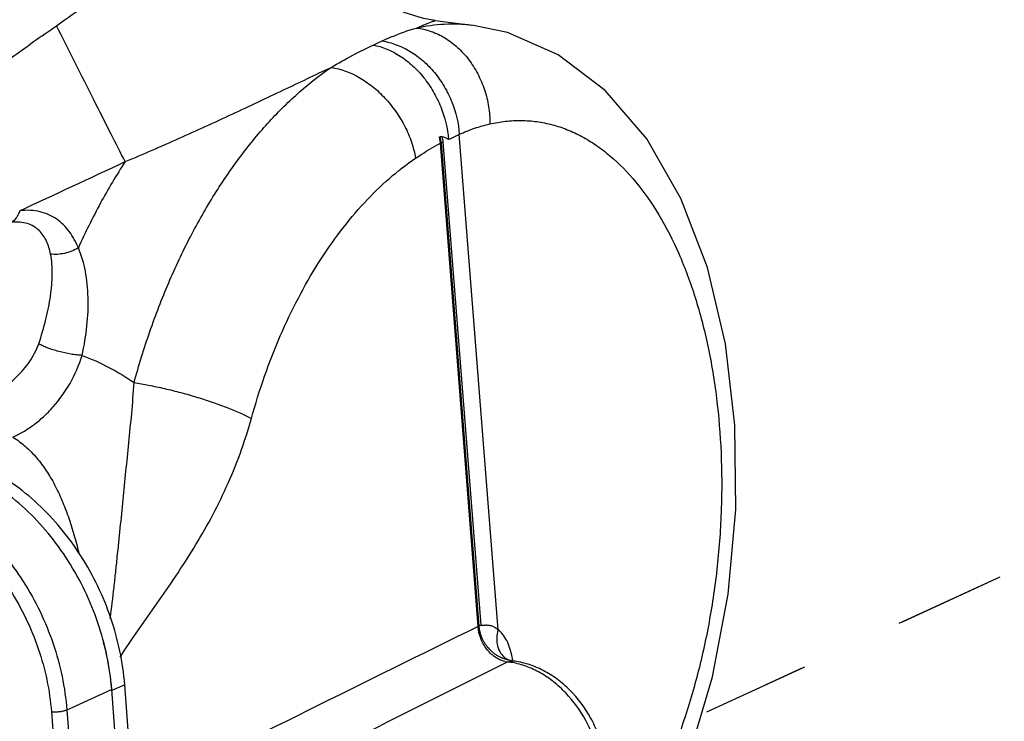
# Model space of a CAD drawing. Units: inches. Extents: x 2 to 12.6, y 2.2 to 14.7.
# Drawn here: x 6.2 to 7.3, y 9.1 to 9.9 of the extents above; entities that cross this region are included whole.
import ezdxf

# ---------------------------------------------------------------- set-up
doc = ezdxf.new("R2010")
doc.units = ezdxf.units.IN
doc.header["$LTSCALE"] = 1.21
doc.header["$MEASUREMENT"] = 0
doc.linetypes.add('DASHED', pattern=[0.2, 0.1, -0.1])
doc.layers.get('0').update_dxf_attribs({"linetype": 'CONTINUOUS'})
doc.layers.add('12_COMPONENTS', color=7, linetype='CONTINUOUS')

msp = doc.modelspace()

# ---------------------------------------------------------------- linework, layer by layer
at = {"linetype": 'DASHED'}
for p, q in [((7.4752, 9.3315), (6.996, 9.111)), ((7.259, 9.232), (6.9233, 9.0775))]:
    msp.add_line(p, q, dxfattribs=at)
at = {"layer": '12_COMPONENTS', "linetype": 'Continuous'}
for p, q in [((6.6243, 9.8572), (6.6655, 9.8521)), ((6.5546, 9.8296), (6.5597, 9.8319)), ((6.5597, 9.8319), (6.5645, 9.8342)), ((6.6949, 9.1728), (6.6513, 9.7293)), ((6.63, 9.7192), (6.6291, 9.7265)), ((6.63, 9.7192), (6.6311, 9.7197)), ((6.6724, 9.1764), (6.63, 9.7192)), ((6.6735, 9.1769), (6.6311, 9.7197)), ((6.6758, 9.178), (6.6333, 9.7207)), ((6.6724, 9.1764), (6.6735, 9.1769)), ((6.6758, 9.178), (6.6735, 9.1769)), ((6.7074, 9.1386), (6.7033, 9.1407)), ((6.7033, 9.1407), (6.7033, 9.1407)), ((6.7083, 9.1383), (6.7067, 9.1387)), ((6.7083, 9.1383), (6.7074, 9.1386)), ((6.7114, 9.1377), (6.7083, 9.1383)), ((6.7083, 9.1383), (6.7083, 9.1383)), ((6.7114, 9.1377), (6.7114, 9.1377)), ((6.2752, 9.1111), (6.2608, 9.1045)), ((6.283, 9.0116), (6.2752, 9.1111)), ((6.2606, 9.1058), (6.2102, 9.0826)), ((6.2685, 9.005), (6.2606, 9.1058)), ((6.1928, 9.0805), (6.2007, 8.9797)), ((6.2102, 9.0826), (6.2181, 8.9818))]:
    msp.add_line(p, q, dxfattribs=at)
for points in [[(6.6243, 9.8572), (6.6112, 9.8594), (6.5893, 9.8661), (6.5666, 9.8774), (6.5444, 9.8942), (6.5242, 9.9168), (6.5084, 9.9446), (6.4989, 9.9751)], [(6.9112, 9.0364), (6.9359, 9.1199), (6.9536, 9.2129), (6.9621, 9.308), (6.9611, 9.4027), (6.9504, 9.4941), (6.9301, 9.5797), (6.9004, 9.6572), (6.8619, 9.7241), (6.8154, 9.7785), (6.7625, 9.8187), (6.7055, 9.8437), (6.6652, 9.8521)], [(6.7033, 9.1407), (6.7028, 9.1411), (6.702, 9.1419)]]:
    msp.add_lwpolyline(points, dxfattribs=at)
for centre, radius, start, end in [((6.3765, 10.3109), 0.6433, 294.7141, 295.2937), ((6.6476, 9.6859), 0.0376, 112.339, 116.1423), ((6.5622, 9.5439), 0.1956, 66.7941, 69.1272), ((6.3377, 10.3956), 0.7365, 294.1748, 294.7034), ((-15.1138, 55.5447), 50.5903, 294.86338, 295.01147), ((28.8022, -35.9581), 50.2678, 116.11906, 116.60502), ((5.9497, 9.0783), 0.3122, 13.9089, 14.8409), ((6.6228, 9.126), 0.0893, 8.2746, 10.2558), ((30.9627, -39.611), 54.4493, 116.45481, 116.87872), ((6.709, 9.1645), 0.028, 256.6986, 263.9297), ((6.6963, 9.0536), 0.0836, 82.185, 83.3682), ((6.6961, 9.0517), 0.0855, 80.0885, 82.1816), ((6.6201, 9.1256), 0.0921, 7.6074, 8.2781), ((5.9751, 9.0821), 0.2865, 4.4754, 4.7394)]:
    msp.add_arc(centre, radius, start, end, dxfattribs=at)
for points, knots in [([(6.1984, 9.8513), (6.2103, 9.8596), (6.234, 9.8762), (6.2692, 9.9012), (6.3039, 9.9256), (6.3271, 9.9413), (6.3386, 9.9489)], [0, 0, 0, 0, 0.254679, 0.508395, 0.758168, 1, 1, 1, 1]), ([(6.0981, 9.7796), (6.1145, 9.7916), (6.1478, 9.8157), (6.1813, 9.8394), (6.1984, 9.8513)], [0, 0, 0, 0, 0.494605, 1, 1, 1, 1]), ([(6.2757, 9.6986), (6.2704, 9.7089), (6.2587, 9.7321), (6.2329, 9.783), (6.2124, 9.8235), (6.1984, 9.8513)], [0, 0, 0, 0, 0.203548, 0.455094, 1, 1, 1, 1]), ([(6.6033, 9.8487), (6.6049, 9.8495), (6.608, 9.8508), (6.6123, 9.8526), (6.6158, 9.854), (6.6188, 9.8552), (6.6208, 9.856), (6.6221, 9.8564), (6.6228, 9.8567), (6.6234, 9.8569), (6.6238, 9.8571), (6.6241, 9.8571), (6.6242, 9.8572), (6.6243, 9.8572)], [0, 0, 0, 0, 0.237862, 0.441844, 0.612522, 0.75064, 0.857286, 0.899161, 0.933594, 0.960731, 0.980729, 0.993749, 1, 1, 1, 1]), ([(6.6033, 9.8487), (6.6135, 9.8511), (6.6341, 9.854), (6.655, 9.8534), (6.6652, 9.8521)], [0, 0, 0, 0, 0.504874, 1, 1, 1, 1]), ([(6.5645, 9.8342), (6.5679, 9.8357), (6.5806, 9.8413), (6.5936, 9.846), (6.6033, 9.8487)], [0, 0, 0, 0, 0.270215, 1, 1, 1, 1]), ([(6.6033, 9.8487), (6.6088, 9.8481), (6.6199, 9.8455), (6.6355, 9.838), (6.6498, 9.8272), (6.6623, 9.8135), (6.6725, 9.7973), (6.6801, 9.7794), (6.6847, 9.7605), (6.6857, 9.7474), (6.6856, 9.741)], [0, 0, 0, 0, 0.112502, 0.229015, 0.349974, 0.475356, 0.604397, 0.735848, 0.868317, 1, 1, 1, 1]), ([(6.5071, 9.8045), (6.5152, 9.8092), (6.5308, 9.818), (6.5468, 9.826), (6.5546, 9.8296)], [0, 0, 0, 0, 0.518117, 1, 1, 1, 1]), ([(6.5546, 9.8296), (6.5599, 9.8287), (6.5704, 9.8255), (6.5853, 9.8175), (6.5992, 9.8066), (6.6118, 9.7931), (6.6224, 9.7775), (6.6335, 9.7548), (6.6382, 9.7362), (6.6393, 9.7237)], [0, 0, 0, 0, 0.110038, 0.226491, 0.348964, 0.47651, 0.607488, 0.73989, 1, 1, 1, 1]), ([(6.5645, 9.8342), (6.57, 9.8333), (6.5809, 9.8304), (6.5965, 9.8228), (6.611, 9.8121), (6.6239, 9.7988), (6.6348, 9.7832), (6.646, 9.7606), (6.6505, 9.7418), (6.6513, 9.7293)], [0, 0, 0, 0, 0.11301, 0.231168, 0.354159, 0.481263, 0.611145, 0.742153, 1, 1, 1, 1]), ([(6.2757, 9.6986), (6.2961, 9.7071), (6.3363, 9.7246), (6.3956, 9.7517), (6.4524, 9.7785), (6.4894, 9.7961), (6.5071, 9.8045)], [0, 0, 0, 0, 0.259629, 0.517788, 0.767988, 1, 1, 1, 1]), ([(6.2857, 9.4504), (6.291, 9.4697), (6.3027, 9.5076), (6.3238, 9.5623), (6.348, 9.6139), (6.3752, 9.6616), (6.4048, 9.7051), (6.4368, 9.7437), (6.4706, 9.777), (6.4948, 9.7961), (6.5071, 9.8045)], [0, 0, 0, 0, 0.14116, 0.279195, 0.413139, 0.542237, 0.665829, 0.783436, 0.894837, 1, 1, 1, 1]), ([(6.5071, 9.8045), (6.5182, 9.8029), (6.5348, 9.7966), (6.5542, 9.7832), (6.5681, 9.7702), (6.5803, 9.7551), (6.5904, 9.7384), (6.5979, 9.7208), (6.6011, 9.7086), (6.6022, 9.7026)], [0, 0, 0, 0, 0.226559, 0.350765, 0.48, 0.612025, 0.744316, 0.874467, 1, 1, 1, 1]), ([(6.6513, 9.7293), (6.6569, 9.7318), (6.6682, 9.7364), (6.6798, 9.7396), (6.6856, 9.741)], [0, 0, 0, 0, 0.508096, 1, 1, 1, 1]), ([(6.6856, 9.741), (6.6915, 9.7423), (6.7032, 9.7443), (6.721, 9.7452), (6.7386, 9.7439), (6.7559, 9.7404), (6.7729, 9.7348), (6.7895, 9.727), (6.8055, 9.7172), (6.8266, 9.701), (6.8513, 9.6755), (6.8771, 9.6383), (6.8993, 9.5946), (6.9176, 9.5451), (6.9317, 9.4907), (6.9413, 9.4323), (6.9463, 9.3711), (6.9465, 9.3081), (6.942, 9.2444), (6.9328, 9.1813), (6.9191, 9.1197), (6.9069, 9.0798), (6.9001, 9.0605)], [0, 0, 0, 0, 0.021768, 0.043158, 0.06437, 0.085628, 0.107159, 0.129178, 0.15187, 0.175397, 0.225394, 0.279906, 0.339165, 0.403046, 0.471148, 0.542855, 0.617396, 0.69389, 0.771384, 0.848884, 0.925413, 1, 1, 1, 1]), ([(6.6022, 9.7026), (6.6045, 9.7041), (6.6135, 9.71), (6.6228, 9.7155), (6.63, 9.7192)], [0, 0, 0, 0, 0.254677, 1, 1, 1, 1]), ([(6.6289, 9.7264), (6.629, 9.7265), (6.6293, 9.7266), (6.6297, 9.7266), (6.6301, 9.7267), (6.6304, 9.7268), (6.6308, 9.7269), (6.6313, 9.7269), (6.6316, 9.7268), (6.6319, 9.7267)], [0, 0, 0, 0, 0.132135, 0.25914, 0.385512, 0.51074, 0.632924, 0.755041, 1, 1, 1, 1]), ([(6.6311, 9.7197), (6.631, 9.7203), (6.6309, 9.7215), (6.6306, 9.723), (6.6303, 9.7241), (6.63, 9.7249), (6.6296, 9.7256), (6.6293, 9.726), (6.6291, 9.7262)], [0, 0, 0, 0, 0.266758, 0.526162, 0.652307, 0.773826, 0.891828, 1, 1, 1, 1]), ([(6.6333, 9.7207), (6.6332, 9.7218), (6.6329, 9.7238), (6.6323, 9.7258), (6.6319, 9.7267)], [0, 0, 0, 0, 0.519921, 1, 1, 1, 1]), ([(6.2757, 9.6986), (6.2659, 9.6835), (6.247, 9.6519), (6.2308, 9.6188), (6.2231, 9.6017)], [0, 0, 0, 0, 0.489171, 1, 1, 1, 1]), ([(6.4176, 9.4102), (6.422, 9.4262), (6.4318, 9.4575), (6.4494, 9.5027), (6.4696, 9.5452), (6.4922, 9.5847), (6.517, 9.6205), (6.5436, 9.6524), (6.5718, 9.6799), (6.5919, 9.6956), (6.6022, 9.7026)], [0, 0, 0, 0, 0.140939, 0.278799, 0.412624, 0.54167, 0.665281, 0.782986, 0.894571, 1, 1, 1, 1]), ([(6.1572, 9.6434), (6.1567, 9.642), (6.1555, 9.6391), (6.1528, 9.6344), (6.15, 9.6315), (6.1478, 9.6302)], [0, 0, 0, 0, 0.287287, 0.549592, 1, 1, 1, 1]), ([(6.2231, 9.6017), (6.2204, 9.6081), (6.2155, 9.6173), (6.2066, 9.6277), (6.1989, 9.6342), (6.19, 9.6393), (6.1799, 9.6427), (6.1688, 9.6442), (6.1611, 9.6439), (6.1572, 9.6434)], [0, 0, 0, 0, 0.246256, 0.365478, 0.483966, 0.604105, 0.728626, 0.860122, 1, 1, 1, 1]), ([(6.1919, 9.5947), (6.1909, 9.5997), (6.1887, 9.6071), (6.1838, 9.6158), (6.1791, 9.6215), (6.1731, 9.6262), (6.1657, 9.6294), (6.1571, 9.6309), (6.151, 9.6306), (6.1478, 9.6302)], [0, 0, 0, 0, 0.242149, 0.358137, 0.472806, 0.589628, 0.713448, 0.849377, 1, 1, 1, 1]), ([(6.2231, 9.6017), (6.2207, 9.6003), (6.2157, 9.5979), (6.2077, 9.5954), (6.1997, 9.5943), (6.1945, 9.5944), (6.1919, 9.5947)], [0, 0, 0, 0, 0.256567, 0.513279, 0.763123, 1, 1, 1, 1]), ([(6.2273, 9.481), (6.2298, 9.492), (6.2334, 9.5136), (6.2348, 9.5454), (6.232, 9.5749), (6.2268, 9.5933), (6.2231, 9.6017)], [0, 0, 0, 0, 0.276117, 0.535857, 0.777087, 1, 1, 1, 1]), ([(6.1785, 9.494), (6.1816, 9.5031), (6.1869, 9.5208), (6.1922, 9.5469), (6.1941, 9.5679), (6.1936, 9.5836), (6.1926, 9.5911), (6.1919, 9.5947)], [0, 0, 0, 0, 0.279189, 0.539641, 0.780017, 0.89262, 1, 1, 1, 1]), ([(6.1237, 9.4364), (6.1291, 9.4389), (6.14, 9.4451), (6.1524, 9.4552), (6.1618, 9.4652), (6.1707, 9.4768), (6.176, 9.4869), (6.1785, 9.494)], [0, 0, 0, 0, 0.217801, 0.458749, 0.587377, 0.720866, 1, 1, 1, 1]), ([(6.2273, 9.481), (6.2252, 9.4811), (6.221, 9.4815), (6.2122, 9.4827), (6.2033, 9.4847), (6.1947, 9.4872), (6.1886, 9.4893), (6.1833, 9.4916), (6.18, 9.4932), (6.1785, 9.494)], [0, 0, 0, 0, 0.119912, 0.250082, 0.522876, 0.656917, 0.783777, 0.899414, 1, 1, 1, 1]), ([(6.1494, 9.3893), (6.1534, 9.391), (6.1613, 9.395), (6.1729, 9.4027), (6.1842, 9.412), (6.1989, 9.427), (6.215, 9.4494), (6.224, 9.47), (6.2273, 9.481)], [0, 0, 0, 0, 0.104438, 0.216215, 0.334863, 0.459628, 0.723339, 1, 1, 1, 1]), ([(6.2273, 9.481), (6.2376, 9.4771), (6.2578, 9.4681), (6.2766, 9.4566), (6.2857, 9.4504)], [0, 0, 0, 0, 0.499534, 1, 1, 1, 1]), ([(6.2588, 9.1856), (6.2605, 9.1972), (6.2626, 9.2145), (6.2651, 9.2374), (6.2674, 9.2596), (6.2702, 9.2868), (6.2735, 9.3189), (6.2766, 9.3508), (6.2799, 9.383), (6.2832, 9.4162), (6.285, 9.4388), (6.2857, 9.4504)], [0, 0, 0, 0, 0.131991, 0.196431, 0.259737, 0.383381, 0.504119, 0.623729, 0.744614, 0.869401, 1, 1, 1, 1]), ([(6.2857, 9.4504), (6.2912, 9.4496), (6.3026, 9.4476), (6.3202, 9.4438), (6.3385, 9.4393), (6.3568, 9.434), (6.3743, 9.4284), (6.3906, 9.4225), (6.4049, 9.4165), (6.4137, 9.4123), (6.4176, 9.4102)], [0, 0, 0, 0, 0.120561, 0.252044, 0.389612, 0.528443, 0.663525, 0.790009, 0.903511, 1, 1, 1, 1]), ([(6.27, 9.1421), (6.2768, 9.1524), (6.2904, 9.1728), (6.312, 9.2025), (6.3328, 9.233), (6.3532, 9.2644), (6.3724, 9.2977), (6.39, 9.333), (6.4055, 9.3706), (6.4139, 9.3968), (6.4176, 9.4102)], [0, 0, 0, 0, 0.120039, 0.238637, 0.358204, 0.47966, 0.60411, 0.732273, 0.864364, 1, 1, 1, 1]), ([(6.1494, 9.3893), (6.1544, 9.3862), (6.164, 9.379), (6.1766, 9.3661), (6.1874, 9.3515), (6.1968, 9.3354), (6.205, 9.318), (6.2121, 9.2994), (6.2184, 9.2797), (6.2219, 9.2662), (6.2236, 9.2593)], [0, 0, 0, 0, 0.11639, 0.232701, 0.350735, 0.471855, 0.596927, 0.726473, 0.860832, 1, 1, 1, 1]), ([(6.2752, 9.1111), (6.2732, 9.1364), (6.2651, 9.1745), (6.2456, 9.2221), (6.2268, 9.256), (6.2042, 9.287), (6.1784, 9.3144), (6.1501, 9.3375), (6.1295, 9.35), (6.119, 9.3553)], [0, 0, 0, 0, 0.252699, 0.381467, 0.510079, 0.637278, 0.761907, 0.883078, 1, 1, 1, 1]), ([(6.2606, 9.1058), (6.2587, 9.1311), (6.2506, 9.1692), (6.2312, 9.2167), (6.2123, 9.2506), (6.1898, 9.2816), (6.164, 9.309), (6.1357, 9.3321), (6.1151, 9.3446), (6.1046, 9.3499)], [0, 0, 0, 0, 0.252672, 0.381441, 0.510044, 0.637239, 0.761884, 0.883044, 1, 1, 1, 1]), ([(6.0542, 9.3267), (6.0647, 9.3214), (6.0853, 9.3089), (6.1136, 9.2858), (6.1393, 9.2584), (6.1619, 9.2273), (6.1807, 9.1935), (6.2002, 9.1459), (6.2082, 9.1079), (6.2102, 9.0826)], [0, 0, 0, 0, 0.11693, 0.238073, 0.362737, 0.489956, 0.618583, 0.747373, 1, 1, 1, 1]), ([(6.0446, 9.3124), (6.0546, 9.3074), (6.0741, 9.2955), (6.101, 9.2735), (6.1255, 9.2475), (6.1469, 9.218), (6.1648, 9.1859), (6.1833, 9.1407), (6.191, 9.1046), (6.1928, 9.0805)], [0, 0, 0, 0, 0.11693, 0.238073, 0.362737, 0.489956, 0.618583, 0.747373, 1, 1, 1, 1]), ([(6.7025, 9.1372), (6.7006, 9.1377), (6.6967, 9.139), (6.6913, 9.1421), (6.6862, 9.1462), (6.6803, 9.1529), (6.6747, 9.1629), (6.6727, 9.1719), (6.6724, 9.1764)], [0, 0, 0, 0, 0.113712, 0.232322, 0.355631, 0.482774, 0.74253, 1, 1, 1, 1]), ([(6.7067, 9.1387), (6.7056, 9.139), (6.7034, 9.1396), (6.7002, 9.1407), (6.6971, 9.142), (6.6941, 9.1436), (6.6913, 9.1454), (6.6878, 9.1482), (6.6846, 9.1514), (6.6821, 9.1546), (6.6808, 9.1564), (6.6799, 9.1579), (6.679, 9.1593), (6.6782, 9.1609), (6.6775, 9.1624), (6.6767, 9.164), (6.6761, 9.1655), (6.6755, 9.1671), (6.6751, 9.1688), (6.6745, 9.1704), (6.6742, 9.172), (6.674, 9.1737), (6.6737, 9.1753), (6.6736, 9.1764), (6.6735, 9.1769)], [0, 0, 0, 0, 0.063136, 0.125873, 0.187902, 0.249756, 0.311667, 0.373829, 0.499139, 0.562234, 0.593852, 0.625493, 0.657127, 0.68875, 0.720354, 0.751845, 0.78323, 0.814681, 0.845989, 0.87685, 0.90774, 0.938929, 0.969672, 1, 1, 1, 1]), ([(6.6949, 9.1728), (6.6942, 9.1734), (6.6929, 9.1744), (6.6907, 9.1757), (6.6884, 9.1767), (6.6864, 9.1773), (6.6848, 9.1776), (6.6835, 9.1777), (6.6823, 9.1778), (6.681, 9.1778), (6.6797, 9.1777), (6.6786, 9.1776), (6.6777, 9.1776), (6.6771, 9.1776), (6.6767, 9.1776), (6.6764, 9.1776), (6.6762, 9.1776), (6.6761, 9.1777), (6.6759, 9.1778), (6.6758, 9.1779), (6.6758, 9.178)], [0, 0, 0, 0, 0.127212, 0.25082, 0.372251, 0.493199, 0.554063, 0.615427, 0.677454, 0.74025, 0.803846, 0.868141, 0.90047, 0.932819, 0.948977, 0.965103, 0.973179, 0.981311, 0.989739, 1, 1, 1, 1]), ([(6.6949, 9.1728), (6.694, 9.1697), (6.693, 9.1636), (6.6939, 9.1545), (6.6973, 9.1465), (6.7011, 9.1424), (6.7033, 9.1407)], [0, 0, 0, 0, 0.271808, 0.528149, 0.768766, 1, 1, 1, 1]), ([(6.7107, 9.1419), (6.7101, 9.1453), (6.7085, 9.1517), (6.705, 9.1604), (6.7006, 9.1675), (6.6969, 9.1713), (6.6949, 9.1728)], [0, 0, 0, 0, 0.28976, 0.554125, 0.790623, 1, 1, 1, 1]), ([(6.2606, 9.1058), (6.2603, 9.1097), (6.2587, 9.1257), (6.2557, 9.1416), (6.2528, 9.1534)], [0, 0, 0, 0, 0.247278, 1, 1, 1, 1]), ([(6.706, 9.1366), (6.7062, 9.1367), (6.707, 9.1371), (6.7079, 9.1374), (6.7085, 9.1376)], [0, 0, 0, 0, 0.257417, 1, 1, 1, 1]), ([(6.7085, 9.1376), (6.7087, 9.1376), (6.7097, 9.1378), (6.7107, 9.1378), (6.7114, 9.1377)], [0, 0, 0, 0, 0.254478, 1, 1, 1, 1]), ([(6.7646, 8.9165), (6.7692, 8.9186), (6.778, 8.9239), (6.7894, 8.9345), (6.7987, 8.9475), (6.8056, 8.9627), (6.8101, 8.9794), (6.812, 8.9973), (6.8113, 9.0159), (6.8068, 9.0411), (6.795, 9.0714), (6.7761, 9.0976), (6.7577, 9.1145), (6.7428, 9.1246), (6.7271, 9.132), (6.7162, 9.135), (6.7108, 9.1359)], [0, 0, 0, 0, 0.053314, 0.107583, 0.16361, 0.221952, 0.282863, 0.346303, 0.411978, 0.479392, 0.616485, 0.752017, 0.817608, 0.880938, 0.941744, 1, 1, 1, 1]), ([(6.7611, 8.915), (6.7664, 8.9171), (6.7766, 8.9224), (6.79, 8.9336), (6.8009, 8.9474), (6.8091, 8.9632), (6.8145, 8.9807), (6.8179, 9.0056), (6.8154, 9.0314), (6.8077, 9.0562), (6.7966, 9.0798), (6.7809, 9.1009), (6.7616, 9.1176), (6.7458, 9.1275), (6.729, 9.1345), (6.7172, 9.137), (6.7114, 9.1377)], [0, 0, 0, 0, 0.057844, 0.115989, 0.174843, 0.23477, 0.29607, 0.358877, 0.488253, 0.554493, 0.620989, 0.752222, 0.816356, 0.879015, 0.940199, 1, 1, 1, 1]), ([(6.2102, 9.0826), (6.2097, 9.0824), (6.2085, 9.0819), (6.2059, 9.0812), (6.2021, 9.0805), (6.1974, 9.0802), (6.1943, 9.0803), (6.1928, 9.0805)], [0, 0, 0, 0, 0.097306, 0.21114, 0.472425, 0.748259, 1, 1, 1, 1])]:
    msp.add_open_spline(points, degree=3, knots=knots, dxfattribs=at)

doc.saveas('drawing.dxf')
